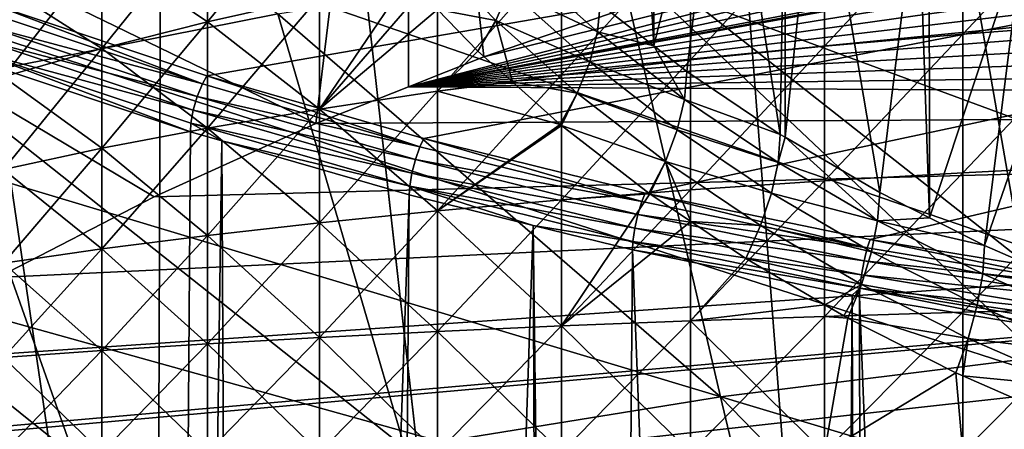
# Model space of a CAD drawing. Extents: x -50 to 50, y -197 to 0.
# Drawn here: x -10 to -5, y -144 to -142 of the extents above; entities that cross this region are included whole.
import ezdxf

# ---------------------------------------------------------------- set-up
doc = ezdxf.new("R2010")
doc.units = 0
for name, color, linetype in [('L1', 7, 'CONTINUOUS'), ('L3', 7, 'CONTINUOUS'), ('L4', 7, 'CONTINUOUS'), ('L6', 7, 'CONTINUOUS')]:
    doc.layers.add(name, color=color, linetype=linetype)

msp = doc.modelspace()

# ---------------------------------------------------------------- linework, layer by layer
at = {"layer": 'L1', "color": 7}
for points in [[(17.00605, -137.7888, -41.8219), (-9.802891, -141.9133, -37.69735), (-8.770495, -142.2572, -37.35344)], [(17.00605, -137.7888, -41.8219), (-8.770495, -142.2572, -37.35344), (-7.714058, -142.5625, -37.04821)], [(17.00605, -137.7888, -41.8219), (-7.714058, -142.5625, -37.04821), (-6.636478, -142.8282, -36.78249)], [(-6.636478, -142.8282, -36.78249), (-5.540709, -143.0537, -36.55702), (17.00605, -137.7888, -41.8219)], [(17.00605, -137.7888, -41.8219), (-5.540709, -143.0537, -36.55702), (-4.429752, -143.2383, -36.3724)], [(-10.08341, -138.9953, -88.69868), (21.2071, -152.0815, -75.61241), (-11.05399, -139.3899, -88.30401)], [(17.00183, -143.224, -84.46995), (-10.08341, -138.9953, -88.69868), (16.30912, -142.602, -85.09193)], [(16.30912, -142.602, -85.09193), (-10.08341, -138.9953, -88.69868), (15.57094, -142.0068, -85.68719)], [(-10.08341, -138.9953, -88.69868), (14.78937, -141.4399, -86.25408), (15.57094, -142.0068, -85.68719)], [(17.00183, -143.224, -84.46995), (17.64716, -143.8709, -83.82299), (-10.08341, -138.9953, -88.69868)], [(-10.08341, -138.9953, -88.69868), (17.64716, -143.8709, -83.82299), (18.24331, -144.5411, -83.15285)], [(-10.08341, -138.9953, -88.69868), (18.24331, -144.5411, -83.15285), (18.7886, -145.2326, -82.46139)], [(18.7886, -145.2326, -82.46139), (19.28153, -145.9434, -81.75054), (-10.08341, -138.9953, -88.69868)], [(-10.08341, -138.9953, -88.69868), (19.28153, -145.9434, -81.75054), (19.72072, -146.6716, -81.0223)], [(-10.08341, -138.9953, -88.69868), (19.72072, -146.6716, -81.0223), (20.10494, -147.4153, -80.27868)], [(20.10494, -147.4153, -80.27868), (20.43313, -148.1722, -79.52175), (-10.08341, -138.9953, -88.69868)], [(-10.08341, -138.9953, -88.69868), (20.43313, -148.1722, -79.52175), (20.70436, -148.9403, -78.75364)], [(-10.08341, -138.9953, -88.69868), (20.70436, -148.9403, -78.75364), (20.91789, -149.7175, -77.97647)], [(20.91789, -149.7175, -77.97647), (21.07312, -150.5015, -77.19242), (-10.08341, -138.9953, -88.69868)], [(-10.08341, -138.9953, -88.69868), (21.07312, -150.5015, -77.19242), (21.16961, -151.2903, -76.40367)], [(-10.08341, -138.9953, -88.69868), (21.16961, -151.2903, -76.40367), (21.2071, -152.0815, -75.61241)], [(-11.05399, -139.3899, -88.30401), (21.2071, -152.0815, -75.61241), (-11.99377, -139.8203, -87.87366)], [(21.2071, -152.0815, -75.61241), (-12.90011, -140.2851, -87.40884), (-11.99377, -139.8203, -87.87366)], [(21.2071, -152.0815, -75.61241), (-13.77051, -140.7831, -86.91085), (-12.90011, -140.2851, -87.40884)], [(-14.60252, -141.3129, -86.38107), (-13.77051, -140.7831, -86.91085), (21.2071, -152.0815, -75.61241)], [(21.2071, -152.0815, -75.61241), (-15.39383, -141.873, -85.82098), (-14.60252, -141.3129, -86.38107)], [(21.2071, -152.0815, -75.61241), (-16.14223, -142.4618, -85.23215), (-15.39383, -141.873, -85.82098)], [(-8.791843, -142.2967, -37.32416), (-9.802891, -141.9133, -37.69735), (-9.826753, -141.9519, -37.66891)], [(-8.791843, -142.2967, -37.32416), (-8.770495, -142.2572, -37.35344), (-9.802891, -141.9133, -37.69735)], [(-9.826753, -141.9519, -37.66891), (-9.854859, -142.0123, -37.65036), (-8.791843, -142.2967, -37.32416)], [(-9.854859, -142.0123, -37.65036), (-9.876751, -142.0778, -37.65434), (-8.816988, -142.358, -37.30463)], [(-8.791843, -142.2967, -37.32416), (-9.854859, -142.0123, -37.65036), (-8.816988, -142.358, -37.30463)], [(-9.876751, -142.0778, -37.65434), (-9.889815, -142.1405, -37.68037), (-8.836576, -142.4243, -37.30784)], [(-8.816988, -142.358, -37.30463), (-9.876751, -142.0778, -37.65434), (-8.836576, -142.4243, -37.30784)], [(-8.850961, -142.5294, -37.36663), (-9.889815, -142.1405, -37.68037), (-9.89283, -142.1823, -37.7137)], [(-8.850961, -142.5294, -37.36663), (-8.848264, -142.4875, -37.33341), (-9.889815, -142.1405, -37.68037)], [(-8.836576, -142.4243, -37.30784), (-9.889815, -142.1405, -37.68037), (-8.848264, -142.4875, -37.33341)], [(-9.019849, -165.7992, -61.19385), (-9.89283, -142.1823, -37.7137), (-10.03314, -165.4487, -61.54431)], [(-9.019849, -165.7992, -61.19385), (-8.850961, -142.5294, -37.36663), (-9.89283, -142.1823, -37.7137)], [(-7.732836, -142.6026, -37.01819), (-8.770495, -142.2572, -37.35344), (-8.791843, -142.2967, -37.32416)], [(-7.732836, -142.6026, -37.01819), (-7.714058, -142.5625, -37.04821), (-8.770495, -142.2572, -37.35344)], [(-8.791843, -142.2967, -37.32416), (-8.816988, -142.358, -37.30463), (-7.732836, -142.6026, -37.01819)], [(-8.816988, -142.358, -37.30463), (-8.836576, -142.4243, -37.30784), (-7.754952, -142.6649, -36.99778)], [(-7.732836, -142.6026, -37.01819), (-8.816988, -142.358, -37.30463), (-7.754952, -142.6649, -36.99778)], [(-8.836576, -142.4243, -37.30784), (-8.848264, -142.4875, -37.33341), (-7.77218, -142.7318, -37.00031)], [(-7.754952, -142.6649, -36.99778), (-8.836576, -142.4243, -37.30784), (-7.77218, -142.7318, -37.00031)], [(-16.84565, -143.0777, -84.6162), (-16.14223, -142.4618, -85.23215), (21.2071, -152.0815, -75.61241)], [(-8.697827, -142.5736, -37.32239), (-8.848264, -142.4875, -37.33341), (-8.850961, -142.5294, -37.36663)], [(-8.697827, -142.5736, -37.32239), (-7.78246, -142.7954, -37.02547), (-8.848264, -142.4875, -37.33341)], [(-7.77218, -142.7318, -37.00031), (-8.848264, -142.4875, -37.33341), (-7.78246, -142.7954, -37.02547)], [(-9.019849, -165.7992, -61.19385), (-8.697827, -142.5736, -37.32239), (-8.850961, -142.5294, -37.36663)], [(-8.581425, -165.931, -61.062), (-8.697827, -142.5736, -37.32239), (-9.019849, -165.7992, -61.19385)], [(-7.784832, -142.8374, -37.0586), (-7.78246, -142.7954, -37.02547), (-8.697827, -142.5736, -37.32239)], [(-8.581425, -165.931, -61.062), (-7.784832, -142.8374, -37.0586), (-8.697827, -142.5736, -37.32239)], [(-6.652633, -142.869, -36.75182), (-7.714058, -142.5625, -37.04821), (-7.732836, -142.6026, -37.01819)], [(-6.652633, -142.869, -36.75182), (-6.636478, -142.8282, -36.78249), (-7.714058, -142.5625, -37.04821)], [(-7.732836, -142.6026, -37.01819), (-7.754952, -142.6649, -36.99778), (-6.652633, -142.869, -36.75182)], [(-7.754952, -142.6649, -36.99778), (-7.77218, -142.7318, -37.00031), (-6.67166, -142.932, -36.73065)], [(-6.652633, -142.869, -36.75182), (-7.754952, -142.6649, -36.99778), (-6.67166, -142.932, -36.73065)], [(-7.77218, -142.7318, -37.00031), (-7.78246, -142.7954, -37.02547), (-6.686481, -142.9995, -36.73259)], [(-6.67166, -142.932, -36.73065), (-7.77218, -142.7318, -37.00031), (-6.686481, -142.9995, -36.73259)], [(-7.965232, -166.1163, -60.8767), (-7.784832, -142.8374, -37.0586), (-8.581425, -165.931, -61.062)], [(-7.965232, -166.1163, -60.8767), (-7.180825, -142.9863, -36.90966), (-7.784832, -142.8374, -37.0586)], [(-7.180825, -142.9863, -36.90966), (-7.78246, -142.7954, -37.02547), (-7.784832, -142.8374, -37.0586)], [(-7.180825, -142.9863, -36.90966), (-6.695325, -143.0635, -36.7574), (-7.78246, -142.7954, -37.02547)], [(-6.686481, -142.9995, -36.73259), (-7.78246, -142.7954, -37.02547), (-6.695325, -143.0635, -36.7574)], [(-5.554195, -143.095, -36.5258), (-6.636478, -142.8282, -36.78249), (-6.652633, -142.869, -36.75182)], [(-5.554195, -143.095, -36.5258), (-5.540709, -143.0537, -36.55702), (-6.636478, -142.8282, -36.78249)], [(-6.652633, -142.869, -36.75182), (-6.67166, -142.932, -36.73065), (-5.554195, -143.095, -36.5258)], [(-6.67166, -142.932, -36.73065), (-6.686481, -142.9995, -36.73259), (-5.570081, -143.1587, -36.50398)], [(-5.554195, -143.095, -36.5258), (-6.67166, -142.932, -36.73065), (-5.570081, -143.1587, -36.50398)], [(-7.086819, -166.3425, -60.65046), (-7.180825, -142.9863, -36.90966), (-7.965232, -166.1163, -60.8767)], [(-6.697366, -143.1056, -36.79045), (-6.695325, -143.0635, -36.7574), (-7.180825, -142.9863, -36.90966)], [(-6.888416, -166.3937, -60.59936), (-6.697366, -143.1056, -36.79045), (-7.180825, -142.9863, -36.90966)], [(-6.888416, -166.3937, -60.59936), (-7.180825, -142.9863, -36.90966), (-7.086819, -166.3425, -60.65046)], [(-6.686481, -142.9995, -36.73259), (-6.695325, -143.0635, -36.7574), (-5.582455, -143.2267, -36.50542)], [(-5.570081, -143.1587, -36.50398), (-6.686481, -142.9995, -36.73259), (-5.582455, -143.2267, -36.50542)], [(21.2071, -152.0815, -75.61241), (-17.50211, -143.7191, -83.97486), (-16.84565, -143.0777, -84.6162)], [(-6.697366, -143.1056, -36.79045), (-5.589839, -143.2909, -36.52992), (-6.695325, -143.0635, -36.7574)], [(-5.582455, -143.2267, -36.50542), (-6.695325, -143.0635, -36.7574), (-5.589839, -143.2909, -36.52992)], [(-4.440535, -143.2801, -36.34073), (-5.540709, -143.0537, -36.55702), (-5.554195, -143.095, -36.5258)], [(-4.440535, -143.2801, -36.34073), (-4.429752, -143.2383, -36.3724), (-5.540709, -143.0537, -36.55702)], [(-5.7924, -166.6304, -60.36258), (-6.697366, -143.1056, -36.79045), (-6.888416, -166.3937, -60.59936)], [(-5.627823, -143.3256, -36.57037), (-5.589839, -143.2909, -36.52992), (-6.697366, -143.1056, -36.79045)], [(-5.7924, -166.6304, -60.36258), (-5.627823, -143.3256, -36.57037), (-6.697366, -143.1056, -36.79045)], [(-5.554195, -143.095, -36.5258), (-5.570081, -143.1587, -36.50398), (-4.440535, -143.2801, -36.34073)], [(-5.570081, -143.1587, -36.50398), (-5.582455, -143.2267, -36.50542), (-4.453235, -143.3443, -36.31839)], [(-4.440535, -143.2801, -36.34073), (-5.570081, -143.1587, -36.50398), (-4.453235, -143.3443, -36.31839)], [(-5.582455, -143.2267, -36.50542), (-5.589839, -143.2909, -36.52992), (-4.463128, -143.4127, -36.31941)], [(-4.453235, -143.3443, -36.31839), (-5.582455, -143.2267, -36.50542), (-4.463128, -143.4127, -36.31941)], [(-5.627823, -143.3256, -36.57037), (-5.591543, -143.3331, -36.5629), (-5.589839, -143.2909, -36.52992)], [(-5.589839, -143.2909, -36.52992), (-5.591543, -143.3331, -36.5629), (-4.470394, -143.5194, -36.37659)], [(-5.589839, -143.2909, -36.52992), (-4.470394, -143.5194, -36.37659), (-4.469031, -143.4772, -36.34367)], [(-4.463128, -143.4127, -36.31941), (-5.589839, -143.2909, -36.52992), (-4.469031, -143.4772, -36.34367)], [(-5.5525, -166.6726, -60.3204), (-5.627823, -143.3256, -36.57037), (-5.7924, -166.6304, -60.36258)], [(-5.5525, -166.6726, -60.3204), (-5.591543, -143.3331, -36.5629), (-5.627823, -143.3256, -36.57037)], [(-4.68024, -166.826, -60.16704), (-4.470394, -143.5194, -36.37659), (-5.591543, -143.3331, -36.5629)], [(-4.68024, -166.826, -60.16704), (-5.591543, -143.3331, -36.5629), (-5.5525, -166.6726, -60.3204)], [(21.2071, -152.0815, -75.61241), (-18.10979, -144.384, -83.30992), (-17.50211, -143.7191, -83.97486)]]:
    msp.add_3dface(points, dxfattribs=at)
at = {"layer": 'L3', "color": 7}
for points in [[(-15.68146, -138.878, -89.31075), (-8.239951, -142.4898, -85.20419), (-7.785554, -138.7497, -89.1825)], [(-7.785554, -138.7497, -89.1825), (-8.239951, -142.4898, -85.20419), (-7.788124, -142.3103, -85.38365)], [(-7.785554, -138.7497, -89.1825), (-7.788124, -142.3103, -85.38365), (-7.421743, -142.1648, -85.52919)], [(-7.421743, -142.1648, -85.52919), (-6.573076, -141.8729, -85.82108), (-7.785554, -138.7497, -89.1825)], [(-9.790264, -143.2392, -84.45477), (-9.026387, -142.8464, -84.84754), (-15.68146, -138.878, -89.31075)], [(-15.68146, -138.878, -89.31075), (-9.026387, -142.8464, -84.84754), (-8.239951, -142.4898, -85.20419)], [(-9.006629, -144.4404, -105.7679), (-14.94145, -144.2799, -105.6074), (-14.91455, -139.6955, -109.3948)], [(-9.006629, -144.4404, -105.7679), (-14.91455, -139.6955, -109.3948), (-8.990413, -139.8557, -109.555)], [(-3.068569, -144.5213, -105.8488), (-9.006629, -144.4404, -105.7679), (-8.990413, -139.8557, -109.555)], [(-3.068569, -144.5213, -105.8488), (-8.990413, -139.8557, -109.555), (-3.063045, -139.9364, -109.6358)], [(0.112238, -140.8765, -86.81747), (0, -140.8741, -86.81981), (-7.788124, -142.3103, -85.38365)], [(-7.788124, -142.3103, -85.38365), (0, -140.8741, -86.81981), (-0.246647, -140.8755, -86.81847)], [(-7.788124, -142.3103, -85.38365), (-0.246647, -140.8755, -86.81847), (-1.190363, -140.9054, -86.78855)], [(-7.788124, -142.3103, -85.38365), (0.946183, -140.8939, -86.80008), (0.112238, -140.8765, -86.81747)], [(-7.788124, -142.3103, -85.38365), (1.887001, -140.953, -86.74093), (0.946183, -140.8939, -86.80008)], [(-1.190363, -140.9054, -86.78855), (-2.124001, -140.9742, -86.71974), (-7.788124, -142.3103, -85.38365)], [(2.821896, -141.0515, -86.64245), (1.887001, -140.953, -86.74093), (-7.788124, -142.3103, -85.38365)], [(-7.788124, -142.3103, -85.38365), (-2.124001, -140.9742, -86.71974), (-3.011124, -141.0763, -86.61765)], [(3.699668, -141.1807, -86.51328), (2.821896, -141.0515, -86.64245), (-7.788124, -142.3103, -85.38365)], [(-7.788124, -142.3103, -85.38365), (-3.011124, -141.0763, -86.61765), (-7.421743, -142.1648, -85.52919)], [(-7.421743, -142.1648, -85.52919), (-3.011124, -141.0763, -86.61765), (-6.573076, -141.8729, -85.82108)], [(-7.788124, -142.3103, -85.38365), (4.617427, -141.3554, -86.33857), (3.699668, -141.1807, -86.51328)], [(-7.788124, -142.3103, -85.38365), (5.51312, -141.567, -86.12698), (4.617427, -141.3554, -86.33857)], [(6.412864, -141.8226, -85.87137), (5.51312, -141.567, -86.12698), (-7.788124, -142.3103, -85.38365)], [(-7.788124, -142.3103, -85.38365), (7.282038, -142.1137, -85.58029), (6.412864, -141.8226, -85.87137)], [(-7.788124, -142.3103, -85.38365), (8.012653, -142.3973, -85.29663), (7.282038, -142.1137, -85.58029)], [(-8.239951, -142.4898, -85.20419), (8.012653, -142.3973, -85.29663), (-7.788124, -142.3103, -85.38365)], [(-15.69119, -149.9757, -77.71821), (-15.6922, -149.98, -77.71397), (8.012653, -142.3973, -85.29663)], [(8.012653, -142.3973, -85.29663), (-15.6922, -149.98, -77.71397), (8.109326, -142.4348, -85.2591)], [(8.012653, -142.3973, -85.29663), (-15.55098, -149.5476, -78.14633), (-15.69119, -149.9757, -77.71821)], [(8.012653, -142.3973, -85.29663), (-15.4679, -149.2939, -78.39999), (-15.55098, -149.5476, -78.14633)], [(-15.19958, -148.654, -79.03998), (-15.4679, -149.2939, -78.39999), (8.012653, -142.3973, -85.29663)], [(8.012653, -142.3973, -85.29663), (-14.87768, -148.0252, -79.6687), (-15.19958, -148.654, -79.03998)], [(8.012653, -142.3973, -85.29663), (-14.48696, -147.3851, -80.30886), (-14.87768, -148.0252, -79.6687)], [(-14.06101, -146.789, -80.90489), (-14.48696, -147.3851, -80.30886), (8.012653, -142.3973, -85.29663)], [(8.012653, -142.3973, -85.29663), (-13.58593, -146.2119, -81.48202), (-14.06101, -146.789, -80.90489)], [(8.012653, -142.3973, -85.29663), (-13.05486, -145.6467, -82.04725), (-13.58593, -146.2119, -81.48202)], [(-12.48112, -145.1087, -82.58526), (-13.05486, -145.6467, -82.04725), (8.012653, -142.3973, -85.29663)], [(8.012653, -142.3973, -85.29663), (-11.86916, -144.6008, -83.09316), (-12.48112, -145.1087, -82.58526)], [(8.012653, -142.3973, -85.29663), (-11.21395, -144.1179, -83.57603), (-11.86916, -144.6008, -83.09316)], [(-11.16855, -144.0882, -83.60577), (-11.21395, -144.1179, -83.57603), (8.012653, -142.3973, -85.29663)], [(8.012653, -142.3973, -85.29663), (-10.51954, -143.663, -84.03092), (-11.16855, -144.0882, -83.60577)], [(8.012653, -142.3973, -85.29663), (-9.790264, -143.2392, -84.45477), (-10.51954, -143.663, -84.03092)], [(-9.026387, -142.8464, -84.84754), (-9.790264, -143.2392, -84.45477), (8.012653, -142.3973, -85.29663)], [(8.012653, -142.3973, -85.29663), (-8.239951, -142.4898, -85.20419), (-9.026387, -142.8464, -84.84754)], [(-15.6922, -149.98, -77.71397), (8.913942, -142.7926, -84.90136), (8.109326, -142.4348, -85.2591)], [(-15.6922, -149.98, -77.71397), (9.696811, -143.1885, -84.50549), (8.913942, -142.7926, -84.90136)], [(10.43045, -143.6085, -84.08549), (9.696811, -143.1885, -84.50549), (-15.6922, -149.98, -77.71397)], [(-15.6922, -149.98, -77.71397), (11.12825, -144.0588, -83.63514), (10.43045, -143.6085, -84.08549)]]:
    msp.add_3dface(points, dxfattribs=at)
at = {"layer": 'L4', "color": 7}
for points in [[(-6.593648, -142.1109, -56.77684), (-6.688096, -140.4312, -55.23247), (-6.855928, -141.9076, -56.9801)], [(-6.593648, -142.1109, -56.77684), (-6.594852, -140.4995, -55.16415), (-6.688096, -140.4312, -55.23247)], [(-6.256667, -140.7473, -54.91634), (-6.594852, -140.4995, -55.16415), (-6.593648, -142.1109, -56.77684)], [(-6.593648, -142.1109, -56.77684), (-6.432503, -142.2357, -56.65197), (-6.256667, -140.7473, -54.91634)], [(-6.256667, -140.7473, -54.91634), (-6.432503, -142.2357, -56.65197), (-5.977741, -142.5422, -56.34553)], [(-6.256667, -140.7473, -54.91634), (-5.977741, -142.5422, -56.34553), (-5.95195, -140.9418, -54.7219)], [(-5.95195, -140.9418, -54.7219), (-5.977741, -142.5422, -56.34553), (-5.954534, -142.5558, -56.33194)], [(-5.95195, -140.9418, -54.7219), (-5.954534, -142.5558, -56.33194), (-5.795423, -141.0416, -54.62202)], [(-5.795423, -141.0416, -54.62202), (-5.954534, -142.5558, -56.33194), (-5.493854, -142.8254, -56.06226)], [(-5.795423, -141.0416, -54.62202), (-5.493854, -142.8254, -56.06226), (-5.306561, -141.3128, -54.35089)], [(-8.768125, -141.4833, -75.78123), (-8.222721, -141.3306, -76.27138), (-8.768125, -141.9935, -75.92345)], [(-8.222721, -141.3306, -76.27138), (-8.222721, -141.8706, -76.42194), (-8.768125, -141.9935, -75.92345)], [(-5.306561, -141.3128, -54.35089), (-5.493854, -142.8254, -56.06226), (-5.250507, -142.9487, -55.93897)], [(-5.306561, -141.3128, -54.35089), (-5.250507, -142.9487, -55.93897), (-5.252561, -141.3387, -54.32499)], [(-5.252561, -141.3387, -54.32499), (-5.250507, -142.9487, -55.93897), (-4.79241, -141.5594, -54.10427)], [(-5.089119, -141.3858, -78.38909), (-4.397101, -141.3172, -78.66741), (-5.089119, -142.0536, -78.53245)], [(-4.397101, -141.3172, -78.66741), (-4.397101, -142.0019, -78.8144), (-5.089119, -142.0536, -78.53245)], [(-5.762567, -141.4642, -78.07072), (-5.089119, -141.3858, -78.38909), (-5.762567, -142.1127, -78.20992)], [(-5.089119, -141.3858, -78.38909), (-5.089119, -142.0536, -78.53245), (-5.762567, -142.1127, -78.20992)], [(-8.768125, -141.9935, -58.89677), (-8.768125, -141.4833, -59.039), (-9.281533, -141.6456, -59.55971)], [(-9.281533, -141.6456, -75.26051), (-8.768125, -141.4833, -75.78123), (-9.281533, -142.124, -75.39389)], [(-8.768125, -141.4833, -75.78123), (-8.768125, -141.9935, -75.92345), (-9.281533, -142.124, -75.39389)], [(-8.768125, -141.9935, -58.89677), (-8.222721, -141.8706, -58.39828), (-8.768125, -141.4833, -59.039)], [(-6.414989, -141.5523, -77.71344), (-5.762567, -141.4642, -78.07072), (-6.414989, -142.179, -77.84798)], [(-5.762567, -141.4642, -78.07072), (-5.762567, -142.1127, -78.20992), (-6.414989, -142.179, -77.84798)], [(-7.044003, -141.6496, -77.31857), (-6.414989, -141.5523, -77.71344), (-7.044003, -142.2524, -77.44795)], [(-6.414989, -141.5523, -77.71344), (-6.414989, -142.179, -77.84798), (-7.044003, -142.2524, -77.44795)], [(-4.79241, -141.5594, -54.10427), (-5.250507, -142.9487, -55.93897), (-4.983202, -143.0841, -55.80355)], [(-4.79241, -141.5594, -54.10427), (-4.983202, -143.0841, -55.80355), (-4.497329, -141.6808, -53.98285)], [(-7.646638, -141.9335, -57.89556), (-7.36312, -141.9878, -57.63461), (-7.723578, -141.6152, -58.00715)], [(-7.723578, -141.6152, -58.00715), (-7.36312, -141.9878, -57.63461), (-7.298754, -141.8387, -57.55266)], [(-9.761075, -141.8168, -74.71116), (-9.281533, -141.6456, -75.26051), (-9.761075, -142.2617, -74.83521)], [(-9.281533, -141.6456, -75.26051), (-9.281533, -142.124, -75.39389), (-9.761075, -142.2617, -74.83521)], [(-9.281533, -142.124, -59.42633), (-9.281533, -141.6456, -59.55971), (-9.761075, -141.8168, -60.10906)], [(-9.281533, -142.124, -59.42633), (-8.768125, -141.9935, -58.89677), (-9.281533, -141.6456, -59.55971)], [(-7.647314, -141.7559, -76.88755), (-7.044003, -141.6496, -77.31857), (-7.647314, -142.3324, -77.0113)], [(-7.044003, -141.6496, -77.31857), (-7.044003, -142.2524, -77.44795), (-7.647314, -142.3324, -77.0113)], [(-4.497329, -141.6808, -53.98285), (-4.983202, -143.0841, -55.80355), (-4.499013, -143.2949, -55.59276)], [(-6.868523, -142.0432, -57.10057), (-7.259262, -141.6944, -57.44942), (-7.298754, -141.8387, -57.55266)], [(-6.855928, -141.9076, -56.9801), (-7.259262, -141.6944, -57.44942), (-6.868523, -142.0432, -57.10057)], [(-8.222721, -141.8706, -76.42194), (-7.647314, -141.7559, -76.88755), (-8.222721, -142.4188, -76.53961)], [(-7.647314, -141.7559, -76.88755), (-7.647314, -142.3324, -77.0113), (-8.222721, -142.4188, -76.53961)], [(-7.646638, -141.9335, -57.89556), (-7.791146, -141.7841, -58.04491), (-8.222721, -142.4188, -58.28061)], [(-8.222721, -142.4188, -58.28061), (-7.791146, -141.7841, -58.04491), (-8.222721, -141.8706, -58.39828)], [(-9.761075, -142.2617, -59.98502), (-9.281533, -142.124, -59.42633), (-9.761075, -141.8168, -60.10906)], [(-8.222721, -142.4188, -58.28061), (-8.222721, -141.8706, -58.39828), (-8.768125, -141.9935, -58.89677)], [(-8.768125, -141.9935, -75.92345), (-8.222721, -141.8706, -76.42194), (-8.768125, -142.5114, -76.03461)], [(-8.222721, -141.8706, -76.42194), (-8.222721, -142.4188, -76.53961), (-8.768125, -142.5114, -76.03461)], [(-6.905888, -142.1895, -57.20191), (-7.298754, -141.8387, -57.55266), (-7.36312, -141.9878, -57.63461)], [(-6.868523, -142.0432, -57.10057), (-7.298754, -141.8387, -57.55266), (-6.905888, -142.1895, -57.20191)], [(-4.257758, -141.9792, -49.61022), (-4.904386, -141.8757, -49.97363), (-4.238249, -142.0732, -49.77612)], [(-4.238249, -142.0732, -49.77612), (-4.904386, -141.8757, -49.97363), (-4.867682, -141.939, -50.15082)], [(-6.593648, -142.1109, -56.77684), (-6.855928, -141.9076, -56.9801), (-6.868523, -142.0432, -57.10057)], [(-7.647314, -142.3324, -57.80892), (-7.646638, -141.9335, -57.89556), (-8.222721, -142.4188, -58.28061)], [(-7.647314, -142.3324, -57.80892), (-7.450233, -142.1365, -57.69258), (-7.646638, -141.9335, -57.89556)], [(-7.646638, -141.9335, -57.89556), (-7.450233, -142.1365, -57.69258), (-7.36312, -141.9878, -57.63461)], [(-9.281533, -142.124, -75.39389), (-8.768125, -141.9935, -75.92345), (-9.281533, -142.6097, -75.49814)], [(-8.768125, -141.9935, -75.92345), (-8.768125, -142.5114, -76.03461), (-9.281533, -142.6097, -75.49814)], [(-8.768125, -142.5114, -58.78561), (-8.768125, -141.9935, -58.89677), (-9.281533, -142.124, -59.42633)], [(-8.768125, -142.5114, -58.78561), (-8.222721, -142.4188, -58.28061), (-8.768125, -141.9935, -58.89677)], [(-7.36312, -141.9878, -57.63461), (-7.450233, -142.1365, -57.69258), (-7.282776, -142.286, -57.54307)], [(-6.905888, -142.1895, -57.20191), (-7.36312, -141.9878, -57.63461), (-6.96679, -142.3416, -57.28077)], [(-7.36312, -141.9878, -57.63461), (-7.282776, -142.286, -57.54307), (-6.96679, -142.3416, -57.28077)], [(-5.089119, -142.0536, -78.53245), (-4.397101, -142.0019, -78.8144), (-5.089119, -142.7289, -78.63522)], [(-4.397101, -142.0019, -78.8144), (-4.397101, -142.6943, -78.91978), (-5.089119, -142.7289, -78.63522)], [(-6.44432, -142.372, -56.77184), (-6.868523, -142.0432, -57.10057), (-6.905888, -142.1895, -57.20191)], [(-6.593648, -142.1109, -56.77684), (-6.868523, -142.0432, -57.10057), (-6.44432, -142.372, -56.77184)], [(-5.762567, -142.1127, -78.20992), (-5.089119, -142.0536, -78.53245), (-5.762567, -142.7684, -78.30971)], [(-5.089119, -142.0536, -78.53245), (-5.089119, -142.7289, -78.63522), (-5.762567, -142.7684, -78.30971)], [(-6.44432, -142.372, -56.77184), (-6.432503, -142.2357, -56.65197), (-6.593648, -142.1109, -56.77684)], [(-6.414989, -142.179, -77.84798), (-5.762567, -142.1127, -78.20992), (-6.414989, -142.8128, -77.94443)], [(-5.762567, -142.1127, -78.20992), (-5.762567, -142.7684, -78.30971), (-6.414989, -142.8128, -77.94443)], [(-9.761075, -142.2617, -74.83521), (-9.281533, -142.124, -75.39389), (-9.761075, -142.7134, -74.93217)], [(-9.281533, -142.124, -75.39389), (-9.281533, -142.6097, -75.49814), (-9.761075, -142.7134, -74.93217)], [(-9.281533, -142.6097, -59.32208), (-9.281533, -142.124, -59.42633), (-9.761075, -142.2617, -59.98502)], [(-9.281533, -142.6097, -59.32208), (-8.768125, -142.5114, -58.78561), (-9.281533, -142.124, -59.42633)], [(-7.282776, -142.286, -57.54307), (-7.450233, -142.1365, -57.69258), (-7.647314, -142.3324, -57.80892)], [(-7.044003, -142.2524, -77.44795), (-6.414989, -142.179, -77.84798), (-7.044003, -142.8618, -77.5407)], [(-6.414989, -142.179, -77.84798), (-6.414989, -142.8128, -77.94443), (-7.044003, -142.8618, -77.5407)], [(-6.479378, -142.52, -56.87139), (-6.905888, -142.1895, -57.20191), (-6.96679, -142.3416, -57.28077)], [(-6.44432, -142.372, -56.77184), (-6.905888, -142.1895, -57.20191), (-6.479378, -142.52, -56.87139)], [(-9.761075, -142.7134, -59.88806), (-9.281533, -142.6097, -59.32208), (-9.761075, -142.2617, -59.98502)], [(-7.647314, -142.3324, -77.0113), (-7.044003, -142.2524, -77.44795), (-7.647314, -142.9153, -77.10002)], [(-7.044003, -142.2524, -77.44795), (-7.044003, -142.8618, -77.5407), (-7.647314, -142.9153, -77.10002)], [(-6.432503, -142.2357, -56.65197), (-6.44432, -142.372, -56.77184), (-5.977741, -142.5422, -56.34553)], [(-7.282776, -142.286, -57.54307), (-7.647314, -142.3324, -57.80892), (-7.049214, -142.4945, -57.33454)], [(-6.96679, -142.3416, -57.28077), (-7.282776, -142.286, -57.54307), (-7.049214, -142.4945, -57.33454)], [(-7.647314, -142.9153, -57.72021), (-7.647314, -142.3324, -57.80892), (-8.222721, -142.4188, -58.28061)], [(-8.222721, -142.4188, -76.53961), (-7.647314, -142.3324, -77.0113), (-8.222721, -142.9731, -76.62398)], [(-7.647314, -142.3324, -77.0113), (-7.647314, -142.9153, -77.10002), (-8.222721, -142.9731, -76.62398)], [(-7.049214, -142.4945, -57.33454), (-7.647314, -142.3324, -57.80892), (-7.647314, -142.9153, -57.72021)], [(-6.96679, -142.3416, -57.28077), (-7.049214, -142.4945, -57.33454), (-7.043957, -142.4986, -57.33047)], [(-6.536518, -142.675, -56.94734), (-6.96679, -142.3416, -57.28077), (-7.043957, -142.4986, -57.33047)], [(-6.479378, -142.52, -56.87139), (-6.96679, -142.3416, -57.28077), (-6.536518, -142.675, -56.94734)], [(-5.988721, -142.6789, -56.46483), (-6.44432, -142.372, -56.77184), (-6.479378, -142.52, -56.87139)], [(-5.977741, -142.5422, -56.34553), (-6.44432, -142.372, -56.77184), (-5.988721, -142.6789, -56.46483)], [(-8.768125, -142.5114, -76.03461), (-8.222721, -142.4188, -76.53961), (-8.768125, -143.035, -76.1143)], [(-8.222721, -142.4188, -76.53961), (-8.222721, -142.9731, -76.62398), (-8.768125, -143.035, -76.1143)], [(-8.222721, -142.9731, -58.19625), (-8.222721, -142.4188, -58.28061), (-8.768125, -142.5114, -58.78561)], [(-8.222721, -142.9731, -58.19625), (-7.647314, -142.9153, -57.72021), (-8.222721, -142.4188, -58.28061)], [(-7.049214, -142.4945, -57.33454), (-7.647314, -142.9153, -57.72021), (-7.043957, -142.4986, -57.33047)], [(-7.043957, -142.4986, -57.33047), (-7.647314, -142.9153, -57.72021), (-7.044003, -142.8618, -57.27952)], [(-7.044003, -142.8618, -57.27952), (-6.618791, -142.8281, -57.00099), (-7.043957, -142.4986, -57.33047)], [(-6.536518, -142.675, -56.94734), (-7.043957, -142.4986, -57.33047), (-6.618791, -142.8281, -57.00099)], [(-9.281533, -142.6097, -75.49814), (-8.768125, -142.5114, -76.03461), (-9.281533, -143.1007, -75.57288)], [(-8.768125, -142.5114, -76.03461), (-8.768125, -143.035, -76.1143), (-9.281533, -143.1007, -75.57288)], [(-8.768125, -143.035, -58.70592), (-8.768125, -142.5114, -58.78561), (-9.281533, -142.6097, -59.32208)], [(-8.768125, -143.035, -58.70592), (-8.222721, -142.9731, -58.19625), (-8.768125, -142.5114, -58.78561)], [(-6.0213, -142.8287, -56.56272), (-6.479378, -142.52, -56.87139), (-6.536518, -142.675, -56.94734)], [(-5.988721, -142.6789, -56.46483), (-6.479378, -142.52, -56.87139), (-6.0213, -142.8287, -56.56272)], [(-5.954534, -142.5558, -56.33194), (-5.977741, -142.5422, -56.34553), (-5.988721, -142.6789, -56.46483)], [(-5.954534, -142.5558, -56.33194), (-5.988721, -142.6789, -56.46483), (-5.503946, -142.9627, -56.18105)], [(-5.503946, -142.9627, -56.18105), (-5.493854, -142.8254, -56.06226), (-5.954534, -142.5558, -56.33194)], [(-9.761075, -142.7134, -74.93217), (-9.281533, -142.6097, -75.49814), (-9.761075, -143.1701, -75.00167)], [(-9.281533, -142.6097, -75.49814), (-9.281533, -143.1007, -75.57288), (-9.761075, -143.1701, -75.00167)], [(-9.281533, -143.1007, -59.24734), (-9.281533, -142.6097, -59.32208), (-9.761075, -142.7134, -59.88806)], [(-9.281533, -143.1007, -59.24734), (-8.768125, -143.035, -58.70592), (-9.281533, -142.6097, -59.32208)], [(-6.618791, -142.8281, -57.00099), (-6.613851, -142.8319, -56.99717), (-6.536518, -142.675, -56.94734)], [(-6.536518, -142.675, -56.94734), (-6.613851, -142.8319, -56.99717), (-6.413914, -142.9666, -56.86244)], [(-6.0213, -142.8287, -56.56272), (-6.536518, -142.675, -56.94734), (-6.074401, -142.9864, -56.63594)], [(-6.536518, -142.675, -56.94734), (-6.413914, -142.9666, -56.86244), (-6.074401, -142.9864, -56.63594)], [(-5.503946, -142.9627, -56.18105), (-5.988721, -142.6789, -56.46483), (-6.0213, -142.8287, -56.56272)], [(-5.089119, -142.7289, -78.63522), (-4.397101, -142.6943, -78.91978), (-5.089119, -143.4091, -78.69704)], [(-4.397101, -142.6943, -78.91978), (-4.397101, -143.3918, -78.98316), (-5.089119, -143.4091, -78.69704)], [(-9.761075, -143.1701, -59.81855), (-9.281533, -143.1007, -59.24734), (-9.761075, -142.7134, -59.88806)], [(-5.762567, -142.7684, -78.30971), (-5.089119, -142.7289, -78.63522), (-5.762567, -143.4289, -78.36974)], [(-5.089119, -142.7289, -78.63522), (-5.089119, -143.4091, -78.69704), (-5.762567, -143.4289, -78.36974)], [(-6.414989, -142.8128, -77.94443), (-5.762567, -142.7684, -78.30971), (-6.414989, -143.4511, -78.00244)], [(-5.762567, -142.7684, -78.30971), (-5.762567, -143.4289, -78.36974), (-6.414989, -143.4511, -78.00244)], [(-7.044003, -142.8618, -77.5407), (-6.414989, -142.8128, -77.94443), (-7.044003, -143.4757, -77.59649)], [(-6.414989, -142.8128, -77.94443), (-6.414989, -143.4511, -78.00244), (-7.044003, -143.4757, -77.59649)], [(-6.613851, -142.8319, -56.99717), (-6.618791, -142.8281, -57.00099), (-7.044003, -142.8618, -57.27952)], [(-7.044003, -142.8618, -57.27952), (-7.044003, -143.4757, -57.22373), (-6.613851, -142.8319, -56.99717)], [(-7.044003, -143.4757, -57.22373), (-6.413914, -142.9666, -56.86244), (-6.613851, -142.8319, -56.99717)], [(-5.533888, -143.114, -56.27739), (-6.0213, -142.8287, -56.56272), (-6.074401, -142.9864, -56.63594)], [(-5.503946, -142.9627, -56.18105), (-6.0213, -142.8287, -56.56272), (-5.533888, -143.114, -56.27739)], [(-5.250507, -142.9487, -55.93897), (-5.493854, -142.8254, -56.06226), (-5.503946, -142.9627, -56.18105)], [(-7.044003, -142.8618, -57.27952), (-7.647314, -142.9153, -57.72021), (-7.044003, -143.4757, -57.22373)], [(-7.647314, -142.9153, -77.10002), (-7.044003, -142.8618, -77.5407), (-7.647314, -143.5025, -77.15338)], [(-7.044003, -142.8618, -77.5407), (-7.044003, -143.4757, -77.59649), (-7.647314, -143.5025, -77.15338)], [(-8.222721, -142.9731, -76.62398), (-7.647314, -142.9153, -77.10002), (-8.222721, -143.5315, -76.67471)], [(-7.647314, -142.9153, -77.10002), (-7.647314, -143.5025, -77.15338), (-8.222721, -143.5315, -76.67471)], [(-7.647314, -143.5025, -57.66685), (-7.647314, -142.9153, -57.72021), (-8.222721, -142.9731, -58.19625)], [(-7.647314, -143.5025, -57.66685), (-7.044003, -143.4757, -57.22373), (-7.647314, -142.9153, -57.72021)], [(-8.768125, -143.035, -76.1143), (-8.222721, -142.9731, -76.62398), (-8.768125, -143.5625, -76.16224)], [(-8.222721, -142.9731, -76.62398), (-8.222721, -143.5315, -76.67471), (-8.768125, -143.5625, -76.16224)], [(-8.222721, -143.5315, -58.14551), (-8.222721, -142.9731, -58.19625), (-8.768125, -143.035, -58.70592)], [(-8.222721, -143.5315, -58.14551), (-7.647314, -143.5025, -57.66685), (-8.222721, -142.9731, -58.19625)], [(-7.044003, -143.4757, -57.22373), (-6.414989, -143.4511, -56.81778), (-6.413914, -142.9666, -56.86244)], [(-6.414989, -143.4511, -56.81778), (-6.146267, -143.147, -56.68208), (-6.413914, -142.9666, -56.86244)], [(-6.074401, -142.9864, -56.63594), (-6.413914, -142.9666, -56.86244), (-6.146267, -143.147, -56.68208)], [(-5.533888, -143.114, -56.27739), (-4.992356, -143.2219, -55.92186), (-5.503946, -142.9627, -56.18105)], [(-5.503946, -142.9627, -56.18105), (-4.983202, -143.0841, -55.80355), (-5.250507, -142.9487, -55.93897)], [(-5.503946, -142.9627, -56.18105), (-4.992356, -143.2219, -55.92186), (-4.983202, -143.0841, -55.80355)], [(-6.074401, -142.9864, -56.63594), (-6.146267, -143.147, -56.68208), (-5.58269, -143.2743, -56.3481)], [(-5.533888, -143.114, -56.27739), (-6.074401, -142.9864, -56.63594), (-5.58269, -143.2743, -56.3481)], [(-9.281533, -143.1007, -75.57288), (-8.768125, -143.035, -76.1143), (-9.281533, -143.5954, -75.61783)], [(-8.768125, -143.035, -76.1143), (-8.768125, -143.5625, -76.16224), (-9.281533, -143.5954, -75.61783)], [(-8.768125, -143.5625, -58.65799), (-8.768125, -143.035, -58.70592), (-9.281533, -143.1007, -59.24734)], [(-8.768125, -143.5625, -58.65799), (-8.222721, -143.5315, -58.14551), (-8.768125, -143.035, -58.70592)], [(-9.761075, -143.1701, -75.00167), (-9.281533, -143.1007, -75.57288), (-9.761075, -143.6301, -75.04348)], [(-9.281533, -143.1007, -75.57288), (-9.281533, -143.5954, -75.61783), (-9.761075, -143.6301, -75.04348)], [(-9.281533, -143.5954, -59.20239), (-9.281533, -143.1007, -59.24734), (-9.761075, -143.1701, -59.81855)], [(-9.281533, -143.5954, -59.20239), (-8.768125, -143.5625, -58.65799), (-9.281533, -143.1007, -59.24734)], [(-5.58269, -143.2743, -56.3481), (-5.019515, -143.3746, -56.0168), (-5.533888, -143.114, -56.27739)], [(-5.533888, -143.114, -56.27739), (-5.019515, -143.3746, -56.0168), (-4.992356, -143.2219, -55.92186)], [(-4.499013, -143.2949, -55.59276), (-4.983202, -143.0841, -55.80355), (-4.992356, -143.2219, -55.92186)], [(-9.761075, -143.6301, -59.77675), (-9.281533, -143.5954, -59.20239), (-9.761075, -143.1701, -59.81855)], [(-6.414989, -143.4511, -56.81778), (-5.761736, -143.3721, -56.45698), (-6.146267, -143.147, -56.68208)], [(-5.58269, -143.2743, -56.3481), (-6.146267, -143.147, -56.68208), (-5.761736, -143.3721, -56.45698)], [(-4.456444, -143.4552, -55.68855), (-4.992356, -143.2219, -55.92186), (-5.019515, -143.3746, -56.0168)], [(-4.499013, -143.2949, -55.59276), (-4.992356, -143.2219, -55.92186), (-4.456444, -143.4552, -55.68855)], [(-5.58269, -143.2743, -56.3481), (-5.761736, -143.3721, -56.45698), (-5.669095, -143.4263, -56.40275)], [(-5.669095, -143.4263, -56.40275), (-5.648739, -143.4382, -56.39083), (-5.58269, -143.2743, -56.3481)], [(-5.648739, -143.4382, -56.39083), (-5.063781, -143.5372, -56.08521), (-5.58269, -143.2743, -56.3481)], [(-5.58269, -143.2743, -56.3481), (-5.063781, -143.5372, -56.08521), (-5.019515, -143.3746, -56.0168)], [(-5.762567, -143.4289, -56.45049), (-5.761736, -143.3721, -56.45698), (-6.414989, -143.4511, -56.81778)], [(-5.762567, -143.4289, -56.45049), (-5.669095, -143.4263, -56.40275), (-5.761736, -143.3721, -56.45698)], [(-5.762567, -143.4289, -78.36974), (-5.089119, -143.4091, -78.69704), (-5.762567, -144.0919, -78.38976)], [(-5.089119, -143.4091, -78.69704), (-5.089119, -144.0919, -78.71767), (-5.762567, -144.0919, -78.38976)], [(-5.089119, -143.4091, -78.69704), (-4.397101, -143.3918, -78.98316), (-5.089119, -144.0919, -78.71767)], [(-4.397101, -143.3918, -78.98316), (-4.397101, -144.0919, -79.00432), (-5.089119, -144.0919, -78.71767)], [(-4.480687, -143.6092, -55.78221), (-5.019515, -143.3746, -56.0168), (-5.063781, -143.5372, -56.08521)], [(-4.456444, -143.4552, -55.68855), (-5.019515, -143.3746, -56.0168), (-4.480687, -143.6092, -55.78221)], [(-6.414989, -144.0919, -56.79842), (-6.414989, -143.4511, -56.81778), (-7.044003, -143.4757, -57.22373)], [(-7.044003, -143.4757, -77.59649), (-6.414989, -143.4511, -78.00244), (-7.044003, -144.0919, -77.61511)], [(-6.414989, -143.4511, -78.00244), (-6.414989, -144.0919, -78.0218), (-7.044003, -144.0919, -77.61511)], [(-5.762567, -144.0919, -56.43046), (-5.762567, -143.4289, -56.45049), (-6.414989, -143.4511, -56.81778)], [(-6.414989, -143.4511, -78.00244), (-5.762567, -143.4289, -78.36974), (-6.414989, -144.0919, -78.0218)], [(-5.762567, -143.4289, -78.36974), (-5.762567, -144.0919, -78.38976), (-6.414989, -144.0919, -78.0218)], [(-6.414989, -144.0919, -56.79842), (-5.762567, -144.0919, -56.43046), (-6.414989, -143.4511, -56.81778)], [(-5.762567, -143.4289, -56.45049), (-5.648739, -143.4382, -56.39083), (-5.669095, -143.4263, -56.40275)], [(-5.762567, -144.0919, -56.43046), (-5.648739, -143.4382, -56.39083), (-5.762567, -143.4289, -56.45049)], [(-5.762567, -144.0919, -56.43046), (-5.12369, -143.7042, -56.12483), (-5.648739, -143.4382, -56.39083)], [(-5.648739, -143.4382, -56.39083), (-5.12369, -143.7042, -56.12483), (-5.063781, -143.5372, -56.08521)], [(-8.222721, -143.5315, -76.67471), (-7.647314, -143.5025, -77.15338), (-8.222721, -144.0919, -76.69164)], [(-7.647314, -143.5025, -77.15338), (-7.647314, -144.0919, -77.17118), (-8.222721, -144.0919, -76.69164)], [(-7.647314, -144.0919, -57.64904), (-7.647314, -143.5025, -57.66685), (-8.222721, -143.5315, -58.14551)], [(-7.647314, -143.5025, -77.15338), (-7.044003, -143.4757, -77.59649), (-7.647314, -144.0919, -77.17118)], [(-7.044003, -143.4757, -77.59649), (-7.044003, -144.0919, -77.61511), (-7.647314, -144.0919, -77.17118)], [(-7.044003, -144.0919, -57.20511), (-7.044003, -143.4757, -57.22373), (-7.647314, -143.5025, -57.66685)], [(-7.647314, -144.0919, -57.64904), (-7.044003, -144.0919, -57.20511), (-7.647314, -143.5025, -57.66685)], [(-7.044003, -144.0919, -57.20511), (-6.414989, -144.0919, -56.79842), (-7.044003, -143.4757, -57.22373)], [(-8.768125, -143.5625, -76.16224), (-8.222721, -143.5315, -76.67471), (-8.768125, -144.0919, -76.17824)], [(-8.222721, -143.5315, -76.67471), (-8.222721, -144.0919, -76.69164), (-8.768125, -144.0919, -76.17824)], [(-8.222721, -144.0919, -58.12858), (-8.222721, -143.5315, -58.14551), (-8.768125, -143.5625, -58.65799)], [(-8.222721, -144.0919, -58.12858), (-7.647314, -144.0919, -57.64904), (-8.222721, -143.5315, -58.14551)], [(-5.063781, -143.5372, -56.08521), (-5.12369, -143.7042, -56.12483), (-5.088834, -143.7194, -56.10966)], [(-5.063781, -143.5372, -56.08521), (-5.088834, -143.7194, -56.10966), (-4.520202, -143.7738, -55.84855)], [(-4.480687, -143.6092, -55.78221), (-5.063781, -143.5372, -56.08521), (-4.520202, -143.7738, -55.84855)], [(-9.761075, -143.6301, -75.04348), (-9.281533, -143.5954, -75.61783), (-9.761075, -144.0919, -75.05742)], [(-9.281533, -143.5954, -75.61783), (-9.281533, -144.0919, -75.63283), (-9.761075, -144.0919, -75.05742)], [(-9.281533, -144.0919, -59.18739), (-9.281533, -143.5954, -59.20239), (-9.761075, -143.6301, -59.77675)], [(-9.281533, -143.5954, -75.61783), (-8.768125, -143.5625, -76.16224), (-9.281533, -144.0919, -75.63283)], [(-8.768125, -143.5625, -76.16224), (-8.768125, -144.0919, -76.17824), (-9.281533, -144.0919, -75.63283)], [(-8.768125, -144.0919, -58.64199), (-8.768125, -143.5625, -58.65799), (-9.281533, -143.5954, -59.20239)], [(-9.281533, -144.0919, -59.18739), (-8.768125, -144.0919, -58.64199), (-9.281533, -143.5954, -59.20239)], [(-8.768125, -144.0919, -58.64199), (-8.222721, -144.0919, -58.12858), (-8.768125, -143.5625, -58.65799)], [(-9.761075, -144.0919, -59.7628), (-9.281533, -144.0919, -59.18739), (-9.761075, -143.6301, -59.77675)], [(-5.089119, -144.0919, -56.10256), (-5.12369, -143.7042, -56.12483), (-5.762567, -144.0919, -56.43046)], [(-5.089119, -144.0919, -56.10256), (-5.088834, -143.7194, -56.10966), (-5.12369, -143.7042, -56.12483)], [(-5.089119, -144.0919, -56.10256), (-4.57368, -143.9437, -55.88538), (-5.088834, -143.7194, -56.10966)], [(-4.520202, -143.7738, -55.84855), (-5.088834, -143.7194, -56.10966), (-4.57368, -143.9437, -55.88538)], [(-4.396113, -144.0094, -55.81968), (-4.57368, -143.9437, -55.88538), (-5.089119, -144.0919, -56.10256)]]:
    msp.add_3dface(points, dxfattribs=at)
at = {"layer": 'L6', "color": 250}
for points in [[(-4.813469, -128.9375, -117.5212), (-7.107856, -129.1477, -117.311), (-2.118542, -194.3458, -52.11297)], [(-2.118542, -194.3458, -52.11297), (-7.107856, -129.1477, -117.311), (-9.384572, -129.4386, -117.0202)], [(-2.118542, -194.3458, -52.11297), (-9.384572, -129.4386, -117.0202), (-11.63796, -129.8093, -116.6495)], [(-11.63796, -129.8093, -116.6495), (-13.86241, -130.259, -116.1998), (-2.118542, -194.3458, -52.11297)], [(-2.118542, -194.3458, -52.11297), (-13.86241, -130.259, -116.1998), (-16.05239, -130.7865, -115.6723)], [(-2.118542, -194.3458, -52.11297), (-16.05239, -130.7865, -115.6723), (-18.20247, -131.3905, -115.0682)], [(-18.20247, -131.3905, -115.0682), (-20.30729, -132.0696, -114.3891), (-2.118542, -194.3458, -52.11297)], [(-2.118542, -194.3458, -52.11297), (-20.30729, -132.0696, -114.3891), (-22.36163, -132.8221, -113.6367)], [(-2.118542, -194.3458, -52.11297), (-22.36163, -132.8221, -113.6367), (-24.36037, -133.646, -112.8128)], [(-24.36037, -133.646, -112.8128), (-26.29855, -134.5393, -111.9195), (-2.118542, -194.3458, -52.11297)], [(-2.118542, -194.3458, -52.11297), (-26.29855, -134.5393, -111.9195), (-28.17134, -135.4998, -110.9589)], [(-28.17134, -135.4998, -110.9589), (-11.26093, -193.3991, -53.05966), (-9.003229, -193.7564, -52.70231)], [(-28.17134, -135.4998, -110.9589), (-9.003229, -193.7564, -52.70231), (-6.723145, -194.0338, -52.42499)], [(-2.118542, -194.3458, -52.11297), (-28.17134, -135.4998, -110.9589), (-4.426346, -194.2304, -52.22838)], [(-4.426346, -194.2304, -52.22838), (-28.17134, -135.4998, -110.9589), (-6.723145, -194.0338, -52.42499)], [(-10.76036, -140.2584, -112.9105), (-8.425014, -141.9542, -112.0646), (-10.0638, -142.2802, -111.7386)], [(-5.088736, -141.4772, -112.5416), (-3.399536, -141.3276, -112.6912), (-3.14992, -143.489, -111.3249)], [(-4.715088, -143.6277, -111.1862), (-6.765285, -141.6863, -112.3325), (-5.088736, -141.4772, -112.5416)], [(-5.088736, -141.4772, -112.5416), (-3.14992, -143.489, -111.3249), (-4.715088, -143.6277, -111.1862)], [(-8.425014, -141.9542, -112.0646), (-6.765285, -141.6863, -112.3325), (-6.268534, -143.8214, -110.9925)], [(-4.715088, -143.6277, -111.1862), (-6.268534, -143.8214, -110.9925), (-6.765285, -141.6863, -112.3325)], [(-10.0638, -142.2802, -111.7386), (-8.425014, -141.9542, -112.0646), (-7.806395, -144.0696, -110.7443)], [(-8.425014, -141.9542, -112.0646), (-6.268534, -143.8214, -110.9925), (-7.806395, -144.0696, -110.7443)], [(-11.67756, -142.6636, -111.3552), (-10.0638, -142.2802, -111.7386), (-9.324849, -144.3717, -110.4422)], [(-10.0638, -142.2802, -111.7386), (-7.806395, -144.0696, -110.7443), (-9.324849, -144.3717, -110.4422)], [(-11.67756, -142.6636, -111.3552), (-9.324849, -144.3717, -110.4422), (-10.82012, -144.7269, -110.0869)], [(-4.324018, -145.8255, -109.7147), (-6.268534, -143.8214, -110.9925), (-4.715088, -143.6277, -111.1862)], [(-7.806395, -144.0696, -110.7443), (-6.268534, -143.8214, -110.9925), (-5.748621, -146.0031, -109.5371)], [(-4.324018, -145.8255, -109.7147), (-5.748621, -146.0031, -109.5371), (-6.268534, -143.8214, -110.9925)]]:
    msp.add_3dface(points, dxfattribs=at)

doc.saveas('drawing.dxf')
